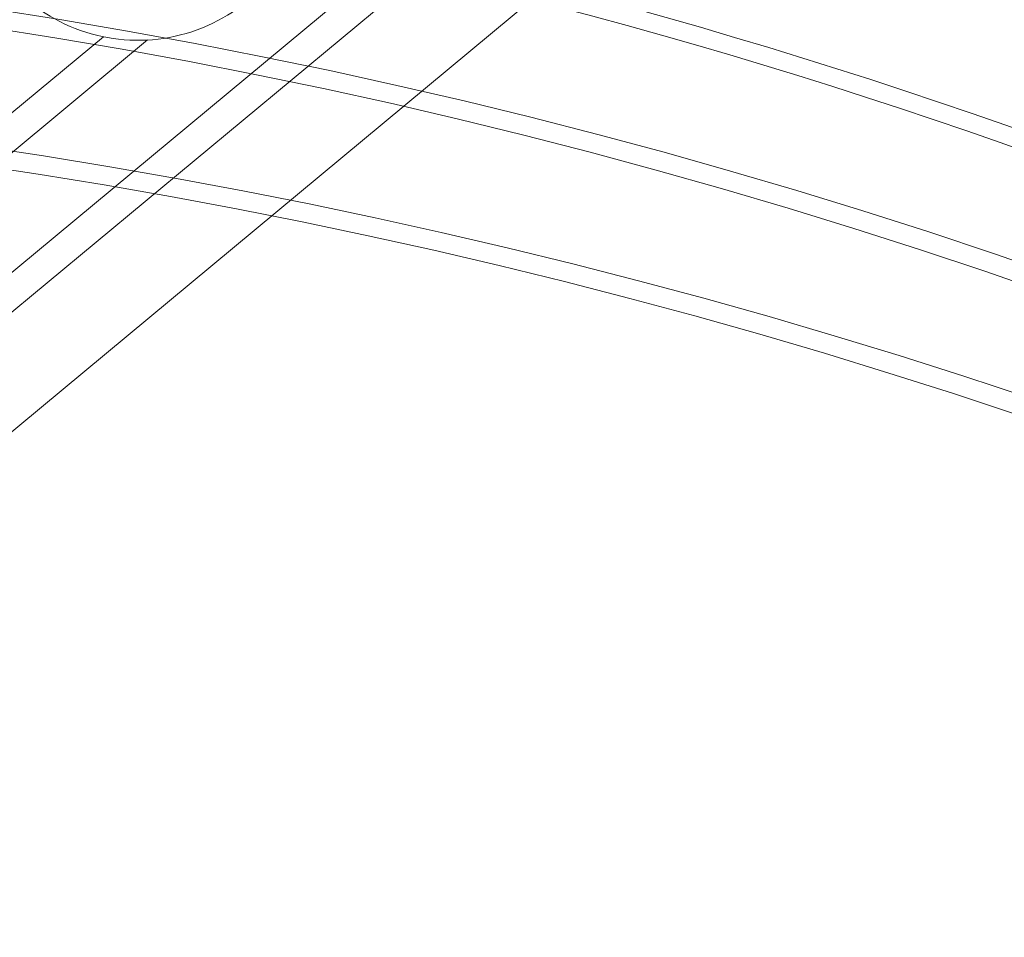
# Model space of a CAD drawing. Units: millimetres. Extents: x -4692 to 10146, y -5767 to 6121.
# Drawn here: x 1456 to 1616, y 39 to 189 of the extents above; entities that cross this region are included whole.
import ezdxf

# ---------------------------------------------------------------- set-up
doc = ezdxf.new("R2010")
doc.units = ezdxf.units.MM
doc.header["$LTSCALE"] = 25
doc.layers.get('DEFPOINTS').update_dxf_attribs({"color": 255, "lineweight": 20})
for name, color, linetype, lineweight in [('Acryl und Polycarbonat', 20, 'Continuous', 20), ('AM_5', 3, 'Continuous', 25), ('Sichtbare Kanten(DIN)', 7, 'Continuous', 35), ('Stahl', 5, 'Continuous', 20)]:
    doc.layers.add(name, color=color, linetype=linetype, lineweight=lineweight)
doc.styles.add('ARIAL', font='arial.ttf')
doc.dimstyles.new('AM_DIN$2', dxfattribs={"dimtxt": 3.5, "dimasz": 3.5, "dimexe": 1, "dimexo": 1, "dimgap": 1.5, "dimtad": 1, "dimdsep": 46, "dimtxsty": 'ARIAL', "dimcen": 0, "dimclrd": 256, "dimclre": 256, "dimclrt": 255, "dimadec": 0, "dimazin": 2, "dimtp": 0.1, "dimtm": 0.1, "dimtfac": 0.71, "dimtdec": 3, "dimtmove": 0, "dimatfit": 3, "dimfxl": 1, "dimlwd": -1, "dimlwe": -1, "dimarcsym": 0})

# ---------------------------------------------------------------- blocks, each defined once
blk = doc.blocks.new('Klapparm-Motor Hub 1200')
at = {"layer": 'Sichtbare Kanten(DIN)', "lineweight": 9}
for p, q in [((26.56, 83.93), (623.99, 113.22)), ((26.81, 78.94), (629.42, 108.48)), ((27.54, 63.96), (700.73, 96.95)), ((27.79, 58.96), (700.98, 91.96)), ((701.71, 76.98), (28.52, 43.98))]:
    blk.add_line(p, q, dxfattribs=at)
blk.add_arc((644.96, 131.76), 28, 126.7047, 307.8565, dxfattribs=at)
blk = doc.blocks.new('*D94')
at = {"layer": 'AM_5', "linetype": 'ByBlock', "transparency": 16777216}
blk.add_arc((2048.71, -127.15), 268.63, 117.4704, 172.5296, dxfattribs=at)
at = {"layer": 'AM_5', "transparency": 16777216}
for points in [[(1922.44, 116.54), (1927.14, 105.86), (1956.83, 125.29)], [(1788.18, -92.6), (1776.53, -91.84), (1780.07, -127.15)]]:
    blk.add_solid(points, dxfattribs=at)
at = {"layer": 'DEFPOINTS', "color": 0, "transparency": 16777216}
for p in [(1578.45, 1164.87), (1802.04, -20.75), (2025.13, -62.37), (653.64, -127.15), (1959.64, -127.15)]:
    blk.add_point(p, dxfattribs=at)
at = {"layer": 'AM_5', "color": 255, "transparency": 16777216, "insert": (1868.38, 114.48), "char_height": 35, "attachment_point": 5, "rotation": 36.7345, "style": 'ARIAL'}
blk.add_mtext('~70°', dxfattribs=at)

msp = doc.modelspace()

# ---------------------------------------------------------------- linework, layer by layer
at = {"layer": 'Acryl und Polycarbonat'}
for centre, radius, start, end in [((1306.63996425, -708.98181005), 933.83653781, 44.08978139895, 135.91021860105), ((1306.63996425, -709.37071833), 931.22544609, 44.09985228966, 135.90014771035), ((1306.63996425, -752.10301658), 953.95774434, 46.1363446861, 133.8636553139), ((1306.63996425, -748.45821947), 947.31294723, 46.04821276243, 133.95178723757), ((1306.63996425, -801.70900091), 980.56372867, 48.14240028274, 131.85759971726), ((1306.63996425, -796.71662565), 972.57135341, 48.03073257606, 131.96926742394)]:
    msp.add_arc(centre, radius, start, end, dxfattribs=at)

# ---------------------------------------------------------------- block references
at = {"layer": 'Stahl', "rotation": 36.9192512648535}
msp.add_blockref('Klapparm-Motor Hub 1200', (1038.66827074, -279.01527907), dxfattribs=at)

# ---------------------------------------------------------------- dimensions: what is measured, and where the dimension line sits
at = {"layer": 'AM_5'}
dim = msp.add_angular_dim_2l(base=(1802.04429119, -20.74580973), line1=((1578.45082859, 1164.87011294), (2025.12913339, -62.36844327)), line2=((653.64003987, -127.14527248), (1959.64003292, -127.14527248)), text='~<>', dimstyle='AM_DIN$2', override={"dimscale": 10, "dimdec": 8}, dxfattribs=at)
dim.commit()
dim.dimension.update_dxf_attribs({"geometry": '*D94', "text_midpoint": (1888.03524323, 88.13999691), "dimtype": 162})

doc.saveas('drawing.dxf')
